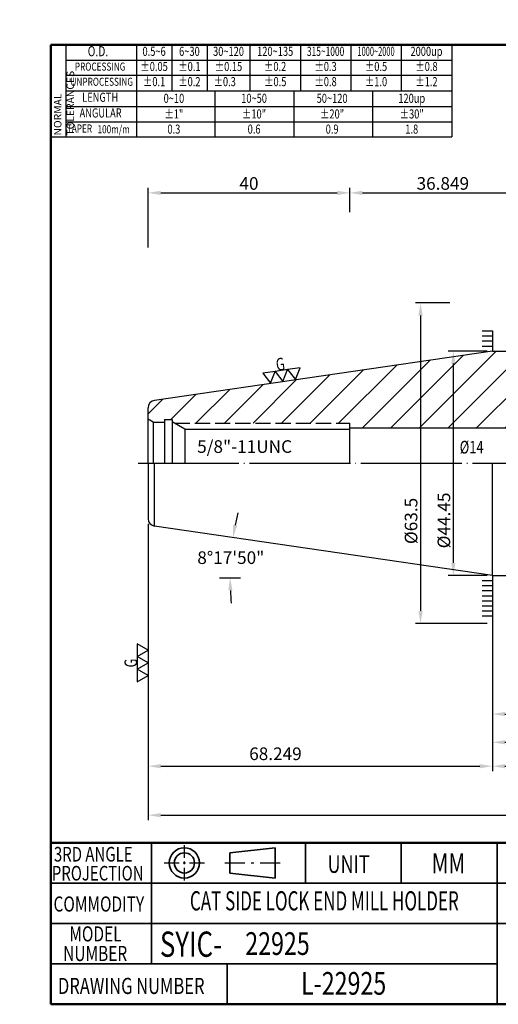
# Model space of a CAD drawing. Extents: x -5 to 279, y 5 to 200.
# Drawn here: x -5 to 90, y 5 to 200 of the extents above; entities that cross this region are included whole.
import ezdxf
from ezdxf.enums import TextEntityAlignment as Align

# ---------------------------------------------------------------- set-up
doc = ezdxf.new("R2010")
doc.units = 0
doc.header["$PDMODE"] = 3
for name, pattern in [('CENTER', [22, 20, -1, 0, -1]), ('CENTERJ', [12, 10, -1, 0, -1]), ('HIDDEN', [4, 3, -1])]:
    doc.linetypes.add(name, pattern=pattern)
doc.layers.get('DEFPOINTS').update_dxf_attribs({"linetype": 'CONTINUOUS', "lineweight": 18})
for name, color, linetype, lineweight in [('圖層1', 1, 'CENTER', 18), ('圖層2', 2, 'CONTINUOUS', 35), ('圖層3', 3, 'HIDDEN', 30), ('圖層4', 4, 'CONTINUOUS', 18), ('圖層5', 6, 'CENTERJ', 18), ('圖層6', 30, 'CONTINUOUS', 50)]:
    doc.layers.add(name, color=color, linetype=linetype, lineweight=lineweight)
doc.styles.add('CNS', font='romans.shx', dxfattribs={"width": 0.75, "bigfont": 'chineset.shx'})
doc.dimstyles.get("Standard").update_dxf_attribs({"dimtxt": 0.18, "dimasz": 0.18, "dimexe": 0.18, "dimexo": 0.0625, "dimgap": 0.09, "dimtad": 0, "dimtih": 1, "dimtoh": 1, "dimdec": 4, "dimzin": 0, "dimdsep": 46, "dimtxsty": 'Standard', "dimcen": 0.09, "dimadec": 0, "dimazin": 0, "dimtfac": 1, "dimtdec": 4, "dimtofl": 0, "dimtmove": 0, "dimatfit": 3, "dimfxl": 0, "dimtolj": 1, "dimtzin": 0, "dimarcsym": 0})

# ---------------------------------------------------------------- blocks, each defined once
blk = doc.blocks.new('*D11')
at = {"layer": 'DEFPOINTS', "color": 0, "lineweight": -3}
for p in [(190.31, 90.3), (88.71, 80.77), (190.31, 52.53)]:
    blk.add_point(p, dxfattribs=at)
at = {"layer": '圖層4', "lineweight": -2}
for p, q in [((190.31, 89.3), (190.31, 51.53)), ((88.71, 79.77), (88.71, 51.53)), ((91.21, 52.53), (187.81, 52.53))]:
    blk.add_line(p, q, dxfattribs=at)
at = {"layer": '圖層4', "lineweight": -3}
for points in [[(91.21, 52.94), (91.21, 52.11), (88.71, 52.53)], [(187.81, 52.94), (187.81, 52.11), (190.31, 52.53)]]:
    blk.add_solid(points, dxfattribs=at)
at = {"layer": '圖層4', "color": 3, "lineweight": -3, "insert": (139.51, 54.4), "char_height": 2.5, "attachment_point": 5, "style": 'CNS'}
blk.add_mtext('\\A1;101.6', dxfattribs=at)
blk = doc.blocks.new('*D10')
at = {"layer": 'DEFPOINTS', "color": 0, "lineweight": -3}
for p in [(21.75, 100.06), (36.98, 95.15), (34.65, 89.84), (38.78, 89.84), (88.71, 90.3)]:
    blk.add_point(p, dxfattribs=at)
at = {"layer": '圖層4', "lineweight": -2}
for start, end in [(166.5032, 169.103), (182.5998, 185.1996)]:
    blk.add_arc((91.82, 89.84), 55.1, start, end, dxfattribs=at)
at = {"layer": '圖層4', "lineweight": -3}
for points in [[(38.12, 100.19), (37.3, 100.33), (37.3, 97.79)], [(36.36, 87.33), (37.19, 87.35), (36.72, 89.84)]]:
    blk.add_solid(points, dxfattribs=at)
at = {"layer": '圖層4', "color": 3, "lineweight": -3, "insert": (36.86, 93.83), "char_height": 2.5, "attachment_point": 5, "style": 'CNS'}
blk.add_mtext('\\A1;8°17\'50"', dxfattribs=at)
blk = doc.blocks.new('*D9')
at = {"layer": 'DEFPOINTS', "color": 0, "lineweight": -3}
for p in [(20.46, 100.25), (88.71, 91.3), (88.71, 52.53)]:
    blk.add_point(p, dxfattribs=at)
at = {"layer": '圖層4', "lineweight": -2}
for p, q in [((20.46, 99.25), (20.46, 51.53)), ((88.71, 90.3), (88.71, 51.53)), ((22.96, 52.53), (86.21, 52.53))]:
    blk.add_line(p, q, dxfattribs=at)
at = {"layer": '圖層4', "lineweight": -3}
for points in [[(22.96, 52.94), (22.96, 52.11), (20.46, 52.53)], [(86.21, 52.94), (86.21, 52.11), (88.71, 52.53)]]:
    blk.add_solid(points, dxfattribs=at)
at = {"layer": '圖層4', "color": 3, "lineweight": -3, "insert": (45.71, 54.99), "char_height": 2.5, "attachment_point": 5, "style": 'CNS'}
blk.add_mtext('\\A1;68.249', dxfattribs=at)
blk = doc.blocks.new('*D8')
at = {"layer": 'DEFPOINTS', "color": 0, "lineweight": -3}
for p in [(60.46, 166.07), (60.46, 161.26), (20.46, 154.28)]:
    blk.add_point(p, dxfattribs=at)
at = {"layer": '圖層4', "lineweight": -2}
for p, q in [((20.46, 155.28), (20.46, 167.07)), ((22.96, 166.07), (57.96, 166.07)), ((60.46, 162.26), (60.46, 167.07))]:
    blk.add_line(p, q, dxfattribs=at)
at = {"layer": '圖層4', "lineweight": -3}
for points in [[(22.96, 166.49), (22.96, 165.65), (20.46, 166.07)], [(57.96, 166.49), (57.96, 165.65), (60.46, 166.07)]]:
    blk.add_solid(points, dxfattribs=at)
at = {"layer": '圖層4', "color": 3, "lineweight": -3, "insert": (40.46, 167.94), "char_height": 2.5, "attachment_point": 5, "style": 'CNS'}
blk.add_mtext('\\A1;40', dxfattribs=at)
blk = doc.blocks.new('*D17')
at = {"layer": 'DEFPOINTS', "color": 0, "lineweight": -3}
for p in [(88.71, 134.75), (80.97, 90.3), (88.71, 90.3)]:
    blk.add_point(p, dxfattribs=at)
at = {"layer": '圖層4', "lineweight": -2}
for p, q in [((87.71, 134.75), (79.97, 134.75)), ((80.97, 132.25), (80.97, 92.8)), ((87.71, 90.3), (79.97, 90.3))]:
    blk.add_line(p, q, dxfattribs=at)
at = {"layer": '圖層4', "lineweight": -3}
for points in [[(80.55, 132.25), (81.39, 132.25), (80.97, 134.75)], [(80.55, 92.8), (81.39, 92.8), (80.97, 90.3)]]:
    blk.add_solid(points, dxfattribs=at)
at = {"layer": '圖層4', "color": 3, "lineweight": -3, "insert": (79.1, 101.2), "char_height": 2.5, "attachment_point": 5, "rotation": 90, "style": 'CNS'}
blk.add_mtext('\\A1;%%c44.45', dxfattribs=at)
blk = doc.blocks.new('*D16')
at = {"layer": 'DEFPOINTS', "color": 0, "lineweight": -3}
for p in [(81.28, 144.27), (74.47, 80.77), (88.71, 80.77)]:
    blk.add_point(p, dxfattribs=at)
at = {"layer": '圖層4', "lineweight": -2}
for p, q in [((80.28, 144.27), (73.47, 144.27)), ((74.47, 141.77), (74.47, 83.27)), ((87.71, 80.77), (73.47, 80.77))]:
    blk.add_line(p, q, dxfattribs=at)
at = {"layer": '圖層4', "lineweight": -3}
for points in [[(74.05, 141.77), (74.89, 141.77), (74.47, 144.27)], [(74.05, 83.27), (74.89, 83.27), (74.47, 80.77)]]:
    blk.add_solid(points, dxfattribs=at)
at = {"layer": '圖層4', "color": 3, "lineweight": -3, "insert": (72.59, 101.1), "char_height": 2.5, "attachment_point": 5, "rotation": 90, "style": 'CNS'}
blk.add_mtext('\\A1;%%c63.5', dxfattribs=at)
blk = doc.blocks.new('*D18')
at = {"layer": 'DEFPOINTS', "color": 0, "lineweight": -3}
for p in [(88.71, 78.57), (123.71, 75.57), (123.71, 57.26)]:
    blk.add_point(p, dxfattribs=at)
at = {"layer": '圖層4', "lineweight": -2}
for p, q in [((88.71, 77.57), (88.71, 56.26)), ((123.71, 74.57), (123.71, 56.26)), ((91.21, 57.26), (121.21, 57.26))]:
    blk.add_line(p, q, dxfattribs=at)
at = {"layer": '圖層4', "lineweight": -3}
for points in [[(91.21, 57.68), (91.21, 56.85), (88.71, 57.26)], [(121.21, 57.68), (121.21, 56.85), (123.71, 57.26)]]:
    blk.add_solid(points, dxfattribs=at)
at = {"layer": '圖層4', "color": 3, "lineweight": -3, "insert": (106.21, 59.14), "char_height": 2.5, "attachment_point": 5, "style": 'CNS'}
blk.add_mtext('\\A1;35', dxfattribs=at)
blk = doc.blocks.new('*D7')
at = {"layer": 'DEFPOINTS', "color": 0, "lineweight": -3}
for p in [(97.31, 166.07), (97.31, 162.26), (60.46, 161.26)]:
    blk.add_point(p, dxfattribs=at)
at = {"layer": '圖層4', "lineweight": -2}
for p, q in [((60.46, 162.26), (60.46, 167.07)), ((62.96, 166.07), (94.81, 166.07)), ((97.31, 163.26), (97.31, 167.07))]:
    blk.add_line(p, q, dxfattribs=at)
at = {"layer": '圖層4', "lineweight": -3}
for points in [[(62.96, 166.49), (62.96, 165.65), (60.46, 166.07)], [(94.81, 166.49), (94.81, 165.65), (97.31, 166.07)]]:
    blk.add_solid(points, dxfattribs=at)
at = {"layer": '圖層4', "color": 3, "lineweight": -3, "insert": (78.89, 167.94), "char_height": 2.5, "attachment_point": 5, "style": 'CNS'}
blk.add_mtext('\\A1;36.849', dxfattribs=at)
blk = doc.blocks.new('*D21')
at = {"layer": 'DEFPOINTS', "color": 0, "lineweight": -3}
for p in [(20.46, 101.55), (190.31, 92.62), (190.31, 42.83)]:
    blk.add_point(p, dxfattribs=at)
at = {"layer": '圖層4', "lineweight": -2}
for p, q in [((20.46, 100.55), (20.46, 41.83)), ((190.31, 91.62), (190.31, 41.83)), ((22.96, 42.83), (187.81, 42.83))]:
    blk.add_line(p, q, dxfattribs=at)
at = {"layer": '圖層4', "lineweight": -3}
for points in [[(22.96, 43.24), (22.96, 42.41), (20.46, 42.83)], [(187.81, 43.24), (187.81, 42.41), (190.31, 42.83)]]:
    blk.add_solid(points, dxfattribs=at)
at = {"layer": '圖層4', "color": 3, "lineweight": -3, "insert": (105.39, 44.95), "char_height": 3, "attachment_point": 5, "style": 'CNS'}
blk.add_mtext('\\A1;169.849', dxfattribs=at)
blk = doc.blocks.new('*D22')
at = {"layer": 'DEFPOINTS', "color": 0, "lineweight": -3}
for p in [(107.76, 81.97), (88.71, 66.92), (107.76, 62.85)]:
    blk.add_point(p, dxfattribs=at)
at = {"layer": '圖層4', "lineweight": -2}
for p, q in [((107.76, 80.97), (107.76, 61.85)), ((88.71, 65.92), (88.71, 61.85)), ((91.21, 62.85), (105.26, 62.85))]:
    blk.add_line(p, q, dxfattribs=at)
at = {"layer": '圖層4', "lineweight": -3}
for points in [[(91.21, 63.27), (91.21, 62.44), (88.71, 62.85)], [(105.26, 63.27), (105.26, 62.44), (107.76, 62.85)]]:
    blk.add_solid(points, dxfattribs=at)
at = {"layer": '圖層4', "color": 3, "lineweight": -3, "insert": (98.24, 64.98), "char_height": 3, "attachment_point": 5, "style": 'CNS'}
blk.add_mtext('\\A1;19.05', dxfattribs=at)

msp = doc.modelspace()

# ---------------------------------------------------------------- hatches: boundary and pattern name
at = {"layer": '圖層4', "lineweight": -3}
h = msp.add_hatch(dxfattribs=at)
h.set_pattern_fill('_USER', color=256, scale=4, angle=45, style=0, pattern_type=0)
h.set_pattern_definition([(45, (0, 0), (-2.82843, 2.82843), [])])
h.paths.add_polyline_path([(190.3131, 132.4223, 0.29147342), (189.1583, 134.2349), (181.8553, 137.6403, 0.10951781), (180.5875, 137.9214), (126.8881, 137.9214), (123.7131, 134.7464), (108.5631, 134.7464, -0.41421356), (107.7631, 135.5464), (107.7631, 143.0714, 0.41421356), (106.5631, 144.2714), (103.3736, 144.2714), (101.7581, 141.4733), (101.7581, 140.7014), (99.8431, 140.7014), (97.9281, 140.7014), (97.9281, 141.4733), (96.3126, 144.2714), (93.0881, 144.2714, 0.41421356), (91.8881, 143.0714), (91.8881, 134.7464), (88.7131, 134.7464), (21.7476, 124.9805, 0.37240724), (20.4641, 123.4962), (20.4641, 121.2392), (21.4641, 120.6619), (23.7341, 120.6619), (23.7341, 121.1619), (25.2341, 121.1619), (25.2341, 120.7498), (25.7336, 120.4614), (60.4641, 120.4614), (60.4641, 119.5214), (96.3131, 119.5214), (97.3131, 120.5214), (97.3131, 125.7714), (125.3011, 125.7714), (125.3011, 125.2204), (188.8131, 125.2204), (190.3131, 126.0864)])

# ---------------------------------------------------------------- linework, layer by layer
at = {"layer": '圖層1', "lineweight": -3}
msp.add_line((18.4641, 112.5214), (192.3131, 112.5214), dxfattribs=at)
at = {"layer": '圖層2', "lineweight": -3}
for p, q in [((4.1526, 186.2717), (80.6526, 186.2717)), ((88.7131, 134.7464), (21.7476, 124.9805)), ((88.7131, 134.7464), (91.8881, 134.7464)), ((20.4641, 112.5214), (20.4641, 123.4962)), ((23.7341, 121.1619), (23.7341, 112.5214)), ((23.7341, 121.1619), (25.2341, 121.1619)), ((25.2341, 121.1619), (25.2341, 112.5214)), ((21.4641, 120.6619), (23.7341, 120.6619)), ((27.7341, 119.3064), (25.2341, 120.7498)), ((27.7341, 119.3064), (60.4641, 119.3064)), ((27.7341, 119.3064), (27.7341, 112.5214)), ((60.4641, 112.5214), (60.4641, 120.4614)), ((60.4641, 119.5214), (96.3131, 119.5214)), ((20.4641, 112.5214), (20.4641, 101.5466)), ((88.7131, 90.2964), (88.7131, 112.5214)), ((88.7131, 90.2964), (21.7476, 100.0623)), ((88.7131, 90.2964), (91.8881, 90.2964))]:
    msp.add_line(p, q, dxfattribs=at)
at = {"layer": '圖層2'}
for p, q in [((21.1526, 37.3717), (21.1526, 13.3717)), ((51.6526, 37.3717), (51.6526, 29.3717)), ((70.6526, 37.3717), (70.6526, 29.3717)), ((89.6526, 37.3717), (89.6526, 5.3717)), ((36.6526, 35.3717), (45.6526, 36.3717)), ((36.6526, 33.3717), (36.6526, 35.3717)), ((45.6526, 36.3717), (45.6526, 30.3717)), ((36.6526, 33.3717), (36.6526, 31.3717)), ((36.6526, 31.3717), (45.6526, 30.3717)), ((279.1526, 29.3717), (1.1526, 29.3717)), ((1.1526, 21.3717), (279.1526, 21.3717)), ((89.6526, 13.3717), (1.1526, 13.3717)), ((36.1526, 5.3717), (36.1526, 13.3717)), ((36.1526, 13.3717), (44.1526, 13.3717))]:
    msp.add_line(p, q, dxfattribs=at)
for radius in [3, 2]:
    msp.add_circle((27.6526, 33.3717), radius, dxfattribs=at)
at = {"layer": '圖層2', "lineweight": -3}
for centre, radius, start, end in [((0, 195.3717), 5, 0, 0), ((21.9641, 123.4962), 1.5, 98.29722, 180), ((21.9641, 101.5466), 1.5, 180, 261.70278)]:
    msp.add_arc(centre, radius, start, end, dxfattribs=at)
at = {"layer": '圖層3', "lineweight": -3}
msp.add_line((25.7336, 120.4614), (60.4641, 120.4614), dxfattribs=at)
at = {"layer": '圖層4', "lineweight": -3}
for p, q in [((1.1526, 195.3717), (80.6526, 195.3717)), ((1.1526, 195.3717), (1.1526, 177.1717)), ((4.1526, 195.3717), (4.1526, 177.1717)), ((18.1526, 195.3717), (18.1526, 186.2717)), ((25.1526, 195.3717), (25.1526, 186.2717)), ((32.1526, 195.3717), (32.1526, 186.2717)), ((40.6526, 195.3717), (40.6526, 186.2717)), ((50.6526, 195.3717), (50.6526, 186.2717)), ((60.6526, 195.3717), (60.6526, 186.2717)), ((70.6526, 195.3717), (70.6526, 186.2717)), ((80.6526, 195.3717), (80.6526, 177.1717)), ((4.1526, 192.3717), (80.6526, 192.3717)), ((4.1526, 189.3717), (80.6526, 189.3717)), ((18.1526, 186.2717), (18.1526, 177.1717)), ((33.7776, 177.1717), (33.7776, 186.2717)), ((49.4026, 177.1717), (49.4026, 186.2717)), ((65.0276, 177.1717), (65.0276, 186.2717)), ((4.1526, 183.1717), (80.6526, 183.1717)), ((4.1526, 180.1717), (80.6526, 180.1717)), ((1.1526, 177.1717), (80.6526, 177.1717)), ((86.7113, 138.7464), (88.7131, 138.7464)), ((88.7131, 138.7464), (88.7131, 134.7464)), ((86.7113, 137.7464), (88.7131, 137.7464)), ((86.7113, 136.7464), (88.7131, 136.7464)), ((86.7113, 135.7464), (88.7131, 135.7464)), ((21.4641, 120.6619), (20.4641, 121.2392)), ((21.4641, 120.6619), (21.4641, 112.5214)), ((21.7476, 100.0623), (21.7476, 112.5214)), ((34.6465, 89.8431), (38.7822, 89.8431)), ((86.7113, 89.2964), (88.7131, 89.2964)), ((86.7113, 88.2964), (88.7131, 88.2964)), ((86.7113, 87.2964), (88.7131, 87.2964)), ((86.7113, 86.2964), (88.7131, 86.2964)), ((86.7113, 85.2964), (88.7131, 85.2964)), ((86.7113, 84.2964), (88.7131, 84.2964)), ((86.7113, 83.2964), (88.7131, 83.2964)), ((86.7113, 82.2964), (88.7131, 82.2964))]:
    msp.add_line(p, q, dxfattribs=at)
for points in [[(44.7255, 128.3874), (45.6499, 130.7102), (43.1761, 130.3494)], [(47.1993, 128.7482), (48.1238, 131.071), (45.6499, 130.7102)], [(49.6731, 129.1089), (50.5976, 131.4317), (48.1238, 131.071)], [(20.4641, 75.4991), (18.299, 76.7491), (18.299, 74.2491)], [(20.4641, 72.9991), (18.299, 74.2491), (18.299, 71.7491)], [(20.4641, 70.4991), (18.299, 71.7491), (18.299, 69.2491)]]:
    msp.add_lwpolyline(points, close=True, dxfattribs=at)
at = {"layer": '圖層5', "lineweight": -3}
for p, q in [((27.6526, 34.3717), (27.6526, 36.8717)), ((23.6526, 33.3717), (26.6526, 33.3717)), ((27.4026, 33.3717), (27.9026, 33.3717)), ((27.6526, 33.1217), (27.6526, 33.6217)), ((28.6526, 33.3717), (31.6526, 33.3717)), ((35.6526, 33.3717), (39.6526, 33.3717)), ((40.9026, 33.3717), (41.4026, 33.3717)), ((42.6526, 33.3717), (46.6526, 33.3717)), ((27.6526, 29.8717), (27.6526, 32.3717))]:
    msp.add_line(p, q, dxfattribs=at)
at = {"layer": '圖層6'}
for p, q in [((279.1526, 195.3717), (1.1526, 195.3717)), ((1.1526, 195.3717), (1.1526, 5.3717)), ((1.1526, 37.3717), (279.1526, 37.3717)), ((1.1526, 5.3717), (279.1526, 5.3717))]:
    msp.add_line(p, q, dxfattribs=at)

# ---------------------------------------------------------------- texts
at = {"layer": '圖層2', "lineweight": -3, "style": 'CNS', "width": 0.75}
for s, height, p in [('3RD ANGLE', 2.9, (1.7899, 33.6422)), ('UNIT', 3.5, (56.0328, 31.3978)), ('PROJECTION', 2.9, (1.3753, 29.8805)), ('COMMODITY', 3, (1.7078, 23.7365)), ('MODEL', 3, (4.8517, 17.8172)), ('22925', 4.5, (39.7255, 15.1481)), ('NUMBER', 3, (3.6186, 13.9368)), ('L-22925', 4.5, (50.7968, 7.2711)), ('DRAWING NUMBER', 3.2, (2.5886, 7.4116))]:
    msp.add_text(s, height=height, dxfattribs=at).set_placement(p)
at = {"layer": '圖層2', "style": 'CNS', "width": 0.75}
for s, height, p in [('MM', 4, (76.6816, 31.2982)), ('SYIC-', 5, (22.8068, 14.781)), ('SYIC-', 5, (22.8068, 14.781))]:
    msp.add_text(s, height=height, dxfattribs=at).set_placement(p)
at = {"layer": '圖層2', "lineweight": -3, "style": 'CNS', "width": 0.65}
msp.add_text('CAT SIDE LOCK END MILL HOLDER', height=3.8, dxfattribs=at).set_placement((55.4026, 25.3717), align=Align.MIDDLE)
at = {"layer": '圖層2', "color": 3, "lineweight": -3, "insert": (30.1899, 117.0821), "char_height": 2.5, "attachment_point": 1, "style": 'CNS'}
msp.add_mtext('5/8"-11UNC', dxfattribs=at)
at = {"layer": '圖層3', "lineweight": -3, "style": 'CNS'}
for s, height, width, p in [('O.D.', 2, 0.75, (10.5228, 193.8717)), ('0.5~6', 1.8, 0.75, (21.6526, 193.8717)), ('6~30', 1.8, 0.75, (28.6526, 193.8717)), ('30~120', 1.8, 0.75, (36.4026, 193.8717)), ('120~135', 1.8, 0.75, (45.6526, 193.8717)), ('315~1000', 1.8, 0.68, (55.6526, 193.8717)), ('1000~2000', 1.8, 0.6, (65.6526, 193.8717)), ('2000up', 1.8, 0.75, (75.6526, 193.8717)), ('PROCESSING', 1.6, 0.75, (10.948, 190.8717)), ('%%P0.05', 1.8, 0.75, (21.6526, 190.8717)), ('%%P0.1', 1.8, 0.75, (28.6526, 190.8717)), ('%%P0.15', 1.8, 0.75, (36.4026, 190.8717)), ('%%P0.2', 1.8, 0.75, (45.6526, 190.8717)), ('%%P0.3', 1.8, 0.75, (55.6526, 190.8717)), ('%%P0.5', 1.8, 0.75, (65.6526, 190.8717)), ('%%P0.8', 1.8, 0.75, (75.6526, 190.8717)), ('%%P0.1', 1.8, 0.75, (21.6526, 187.8717)), ('%%P0.2', 1.8, 0.75, (28.6526, 187.8717)), ('%%P0.3', 1.8, 0.75, (35.6526, 187.8717)), ('%%P0.5', 1.8, 0.75, (45.6787, 187.8717)), ('%%P0.8', 1.8, 0.75, (55.6526, 187.8717)), ('%%P1.0', 1.8, 0.75, (65.6526, 187.8717)), ('%%P1.2', 1.8, 0.75, (75.6526, 187.8717)), ('UNPROCESSING', 1.6, 0.75, (11.2669, 187.8717)), ('LENGTH', 1.8, 0.75, (10.9606, 184.7717)), ('0~10', 1.8, 0.75, (25.5777, 184.5699)), ('10~50', 1.8, 0.75, (41.4724, 184.5699)), ('50~120', 1.8, 0.75, (56.9419, 184.5699)), ('120up', 1.8, 0.75, (72.7303, 184.5699)), ('ANGULAR', 1.8, 0.75, (11.0469, 181.6717)), ('%%p1"', 1.8, 0.75, (25.5777, 181.4699)), ('%%p10"', 1.8, 0.75, (41.4724, 181.4699)), ('%%p20"', 1.8, 0.75, (56.9419, 181.4699)), ('%%p30"', 1.8, 0.75, (72.7303, 181.4699)), ('TAPER', 1.6, 0.75, (6.8472, 178.6142)), ('100m/m', 1.6, 0.75, (13.6228, 178.465)), ('0.3', 1.8, 0.75, (25.5777, 178.4699)), ('0.6', 1.8, 0.75, (41.4724, 178.4699)), ('0.9', 1.8, 0.75, (56.9419, 178.4699)), ('1.8', 1.8, 0.75, (72.7303, 178.4699))]:
    msp.add_text(s, height=height, dxfattribs=dict(at, width=width)).set_placement(p, align=Align.MIDDLE)
at = {"layer": '圖層3', "color": 3, "lineweight": -3, "style": 'CNS', "width": 0.75}
msp.add_text('%%C14', height=2.5, dxfattribs=at).set_placement((82.2337, 114.4639))
at = {"layer": '圖層4', "lineweight": -3, "style": 'CNS', "width": 0.75}
for rotation, p in [(8.29722, (45.9802, 130.7788)), (90, (18.2788, 72.0858))]:
    msp.add_text('G', height=2.5, rotation=rotation, dxfattribs=at).set_placement(p)
at = {"layer": '圖層4', "color": 3, "lineweight": -3, "insert": (1.7908, 177.4324), "char_height": 1.5, "attachment_point": 1, "rotation": 90, "style": 'CNS'}
msp.add_mtext('NORMAL{\\H0.8x; }TOLERANCES', dxfattribs=at)

# ---------------------------------------------------------------- dimensions: what is measured, and where the dimension line sits
at = {"layer": '圖層4', "lineweight": -3}
for base, p1, p2, override, picture, middle in [((60.4641, 166.0685), (20.4641, 154.2752), (60.4641, 161.2646), {"dimtxt": 2.5, "dimasz": 2.5, "dimexe": 1, "dimexo": 1, "dimgap": 0.625, "dimtad": 1, "dimdec": 3, "dimzin": 8, "dimtxsty": 'CNS', "dimcen": 0, "dimclrd": 256, "dimclre": 256, "dimclrt": 3, "dimadec": 4, "dimazin": 2, "dimtp": 0.3, "dimtm": -0.25, "dimtfac": 0.6, "dimtdec": 3, "dimtmove": 2, "dimtzin": 8}, '*D8', (40.4641, 167.9435)), ((97.3131, 166.0685), (60.4641, 161.2646), (97.3131, 162.2646), {"dimtxt": 2.5, "dimasz": 2.5, "dimexe": 1, "dimexo": 1, "dimgap": 0.625, "dimtad": 1, "dimdec": 3, "dimzin": 8, "dimtxsty": 'CNS', "dimcen": 0, "dimclrd": 256, "dimclre": 256, "dimclrt": 3, "dimadec": 4, "dimazin": 2, "dimtp": 0.3, "dimtm": -0.25, "dimtfac": 0.6, "dimtdec": 3, "dimtmove": 2, "dimtzin": 8}, '*D7', (78.8886, 167.9435)), ((190.3131, 42.8269), (20.4641, 101.5466), (190.3131, 92.6205), {"dimtxt": 3, "dimasz": 2.5, "dimexe": 1, "dimexo": 1, "dimgap": 0.625, "dimtad": 1, "dimtih": 0, "dimtoh": 0, "dimdec": 3, "dimzin": 8, "dimtxsty": 'CNS', "dimcen": 0, "dimclrd": 256, "dimclre": 256, "dimclrt": 3, "dimazin": 2, "dimtm": 0.1, "dimtfac": 0.6, "dimtdec": 3, "dimtmove": 2, "dimtzin": 8}, '*D21', (105.3886, 44.9519)), ((190.3131, 52.5275), (88.7131, 80.7714), (190.3131, 90.2964), {"dimtxt": 2.5, "dimasz": 2.5, "dimexe": 1, "dimexo": 1, "dimgap": 0.625, "dimtad": 1, "dimdec": 3, "dimzin": 8, "dimtxsty": 'CNS', "dimcen": 0, "dimclrd": 256, "dimclre": 256, "dimclrt": 3, "dimadec": 4, "dimazin": 2, "dimtp": 0.15, "dimtm": -0.1, "dimtfac": 0.6, "dimtdec": 3, "dimtmove": 2, "dimtzin": 8}, '*D11', (139.5131, 54.4025)), ((107.7631, 62.853), (88.7131, 66.916), (107.7631, 81.9714), {"dimtxt": 3, "dimasz": 2.5, "dimexe": 1, "dimexo": 1, "dimgap": 0.625, "dimtad": 1, "dimtih": 0, "dimtoh": 0, "dimdec": 3, "dimzin": 8, "dimtxsty": 'CNS', "dimcen": 0, "dimclrd": 256, "dimclre": 256, "dimclrt": 3, "dimazin": 2, "dimtm": 0.1, "dimtfac": 0.6, "dimtdec": 3, "dimtmove": 2, "dimtzin": 8}, '*D22', (98.2381, 64.978)), ((123.7131, 57.2646), (88.7131, 78.5674), (123.7131, 75.5747), {"dimtxt": 2.5, "dimasz": 2.5, "dimexe": 1, "dimexo": 1, "dimgap": 0.625, "dimtad": 1, "dimdec": 3, "dimzin": 8, "dimtxsty": 'CNS', "dimcen": 0, "dimclrd": 256, "dimclre": 256, "dimclrt": 3, "dimadec": 4, "dimazin": 2, "dimtp": 0.3, "dimtm": -0.25, "dimtfac": 0.6, "dimtdec": 3, "dimtmove": 2, "dimtzin": 8}, '*D18', (106.2131, 59.1396))]:
    dim = msp.add_linear_dim(base=base, p1=p1, p2=p2, dimstyle='Standard', override=override, dxfattribs=at)
    dim.commit()
    dim.dimension.update_dxf_attribs({"geometry": picture, "text_midpoint": middle})
for base, p1, p2, picture, middle in [((74.4693, 80.7714), (81.2787, 144.2714), (88.7131, 80.7714), '*D16', (74.4693, 101.099)), ((80.9702, 90.2964), (88.7131, 134.7464), (88.7131, 90.2964), '*D17', (80.9702, 101.2005))]:
    dim = msp.add_linear_dim(base=base, p1=p1, p2=p2, angle=90, text='%%c<>', dimstyle='Standard', override={"dimtxt": 2.5, "dimasz": 2.5, "dimexe": 1, "dimexo": 1, "dimgap": 0.625, "dimtad": 1, "dimtih": 0, "dimtoh": 0, "dimdec": 3, "dimzin": 8, "dimtxsty": 'CNS', "dimcen": 0, "dimclrd": 256, "dimclre": 256, "dimclrt": 3, "dimadec": 4, "dimazin": 2, "dimtol": 0, "dimlim": 0, "dimtp": 0.25, "dimtm": 0.25, "dimtfac": 0.6, "dimtdec": 3, "dimtzin": 8}, dxfattribs=at)
    dim.commit()
    dim.dimension.update_dxf_attribs({"geometry": picture, "text_midpoint": middle, "dimtype": 160})
dim = msp.add_angular_dim_2l(base=(36.9763, 95.1545), line1=((34.6465, 89.8431), (38.7822, 89.8431)), line2=((88.7131, 90.2964), (21.7476, 100.0623)), dimstyle='Standard', override={"dimtxt": 2.5, "dimasz": 2.5, "dimexe": 1, "dimexo": 1, "dimgap": 0.625, "dimtad": 1, "dimdec": 3, "dimzin": 8, "dimtxsty": 'CNS', "dimcen": 0, "dimclrd": 256, "dimclre": 256, "dimclrt": 3, "dimaunit": 1, "dimadec": 4, "dimazin": 2, "dimtp": 0.254, "dimtfac": 0.6, "dimtdec": 3, "dimtmove": 2, "dimtzin": 8}, dxfattribs=at)
dim.commit()
dim.dimension.update_dxf_attribs({"geometry": '*D10', "text_midpoint": (36.8641, 93.8294)})
dim = msp.add_linear_dim(base=(88.7131, 52.5275), p1=(20.4641, 100.2495), p2=(88.7131, 91.2964), dimstyle='Standard', override={"dimtxt": 2.5, "dimasz": 2.5, "dimexe": 1, "dimexo": 1, "dimgap": 0.625, "dimtad": 1, "dimdec": 3, "dimzin": 8, "dimtxsty": 'CNS', "dimcen": 0, "dimclrd": 256, "dimclre": 256, "dimclrt": 3, "dimadec": 4, "dimazin": 2, "dimtp": 0.15, "dimtm": -0.1, "dimtfac": 0.6, "dimtdec": 3, "dimtmove": 2, "dimtzin": 8}, dxfattribs=at)
dim.commit()
dim.dimension.update_dxf_attribs({"geometry": '*D9', "text_midpoint": (45.7112, 54.988), "dimtype": 160})

doc.saveas('drawing.dxf')
